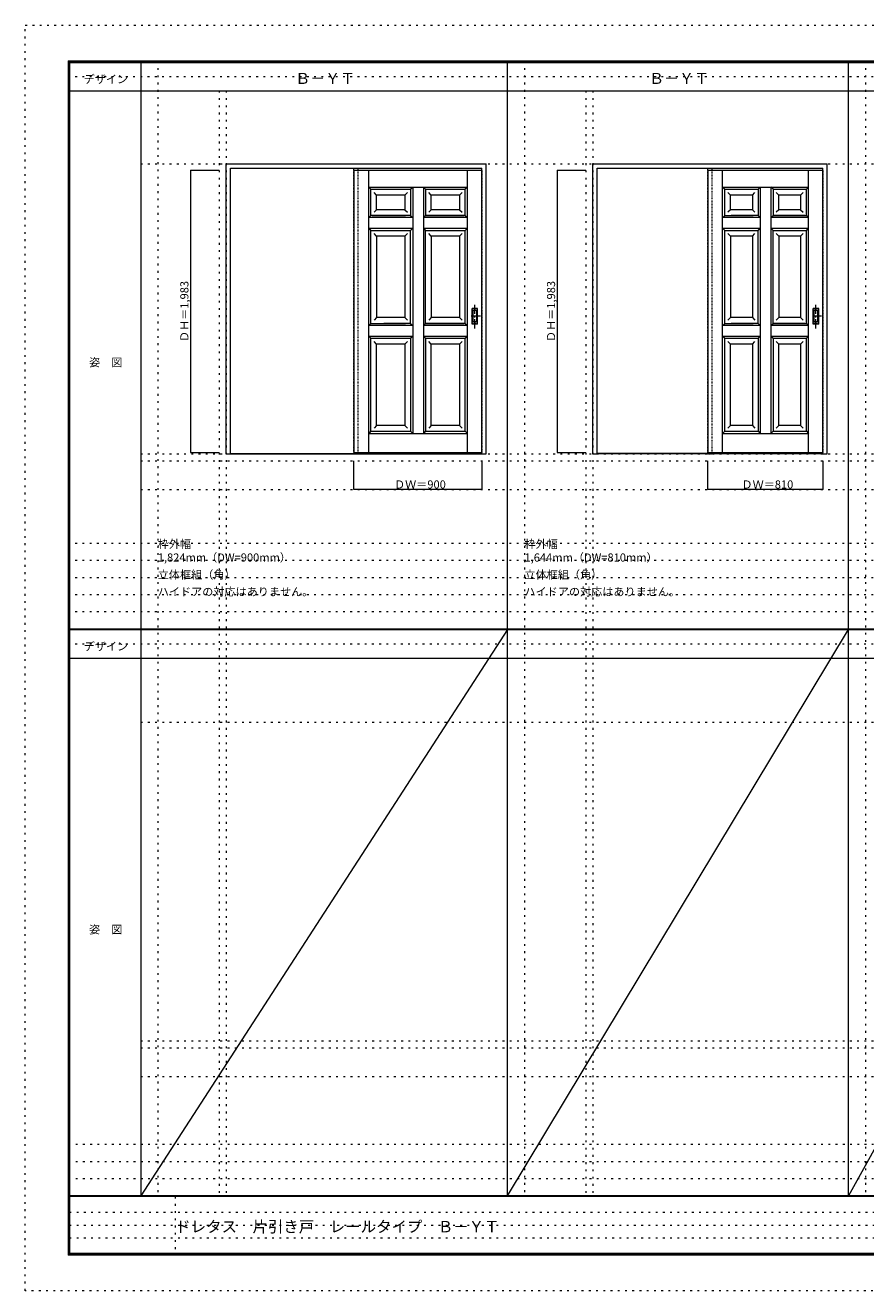
# Model space of a CAD drawing. Units: millimetres. Extents: x -6300 to 6000, y -4455 to 4425.
# Drawn here: x -6300 to -401, y -4455 to 4425 of the extents above; entities that cross this region are included whole.
import ezdxf

# ---------------------------------------------------------------- set-up
doc = ezdxf.new("R2010")
doc.units = ezdxf.units.MM
doc.header["$LTSCALE"] = 30
for name, pattern in [('JWW_CENTER1', [3.386667, 2.116667, -0.423333, 0.423333, -0.423333]), ('JWW_DASHED1', [0.338667, 0.169333, -0.169333]), ('JWW_HOJO', [1.693333, -1.27, 0.423333])]:
    doc.linetypes.add(name, pattern=pattern)
for name, color, linetype in [('0-0_補助線', 7, 'Continuous'), ('0-2_扉', 7, 'Continuous'), ('0-4_枠', 7, 'Continuous'), ('0-A_文字', 7, 'Continuous'), ('0-B_寸法', 7, 'Continuous'), ('F-0_補助線', 7, 'Continuous'), ('F-1_枠', 7, 'Continuous'), ('F-A_文字', 7, 'Continuous'), ('引手', 7, 'Continuous')]:
    doc.layers.add(name, color=color, linetype=linetype)

msp = doc.modelspace()

# ---------------------------------------------------------------- linework, layer by layer
at = {"layer": '0-0_補助線', "color": 120, "linetype": 'JWW_HOJO', "lineweight": 5}
for p, q in [((-5370, 4175), (-5370, -3790)), ((-2796, 4175), (-2796, -3790)), ((-402, 4175), (-402, -3790)), ((-4940, 3965), (-4940, -3790)), ((-2366, 3965), (-2366, -3790)), ((-5490, 1368), (5690, 1368)), ((-6000, 790.5), (5700, 790.5)), ((-6000, 670.5), (5700, 670.5)), ((-6000, 550.5), (5700, 550.5)), ((-6000, 430.5), (5700, 430.5)), ((-6000, 310.5), (5700, 310.5)), ((-5490, -2751.3), (5700, -2751.3)), ((5700, -3430), (-6000, -3430)), ((5700, -3550), (-6000, -3550)), ((5700, -3670), (-6000, -3670))]:
    msp.add_line(p, q, dxfattribs=at)
at = {"layer": '0-0_補助線', "color": 7, "linetype": 'JWW_HOJO', "lineweight": 9}
for p, q in [((-4890, 3965), (-4890, -3790)), ((-2316, 3965), (-2316, -3790)), ((-5490, 3453), (5690, 3453)), ((-5490, 1418), (5690, 1418)), ((-5490, 1168), (5690, 1168)), ((-5490, -466.3), (5700, -466.3)), ((-5490, -2701.3), (5700, -2701.3)), ((-5490, -2951.3), (5700, -2951.3))]:
    msp.add_line(p, q, dxfattribs=at)
at = {"layer": '0-2_扉', "color": 120, "linetype": 'JWW_DASHED1', "lineweight": 5}
for p, q in [((-3993, 3409), (-3993, 3405)), ((-3096, 3409), (-3093, 3409)), ((-3093, 1426), (-3093, 3409)), ((-1509, 3409), (-1509, 3405)), ((-702, 3409), (-699, 3409)), ((-699, 1426), (-699, 3409)), ((-3096, 1426), (-3093, 1426)), ((-702, 1426), (-699, 1426))]:
    msp.add_line(p, q, dxfattribs=at)
at = {"layer": '0-2_扉', "color": 7, "linetype": 'Continuous', "lineweight": 9}
for p, q in [((-3993, 3409), (-3993, 1426)), ((-3993, 3409), (-3096, 3409)), ((-3889.5, 1425.6), (-3889.5, 3409)), ((-3196.5, 1425.6), (-3196.5, 3409)), ((-1509, 3409), (-1509, 1426)), ((-1509, 3409), (-702, 3409)), ((-1405.5, 1426), (-1405.5, 3409)), ((-802.5, 1426), (-802.5, 3409)), ((-3889.5, 3289), (-3874.5, 3274)), ((-3889.5, 3289), (-3503, 3289)), ((-3595.5, 3274), (-3580.5, 3289)), ((-3580.5, 3289), (-3580.5, 1561)), ((-3505.5, 3289), (-3505.5, 1561)), ((-3490.5, 3274), (-3505.2, 3288.7)), ((-3503, 3289), (-3196.5, 3289)), ((-3196.5, 3289), (-3211.5, 3274)), ((-1405.5, 3289), (-1390.5, 3274)), ((-1405.5, 3289), (-1064, 3289)), ((-1156.5, 3274), (-1141.5, 3289)), ((-1141.5, 3289), (-1141.5, 1561)), ((-1066.5, 3289), (-1066.5, 1561)), ((-1051.5, 3274), (-1066.2, 3288.7)), ((-1064, 3289), (-802.5, 3289)), ((-802.5, 3289), (-817.5, 3274)), ((-3874.5, 3091), (-3874.5, 3274)), ((-3874.5, 3274), (-3595.5, 3274)), ((-3834.5, 3234), (-3852.2, 3251.7)), ((-3834.5, 3130.6), (-3834.5, 3234)), ((-3635.5, 3234), (-3834.5, 3234)), ((-3635.5, 3234), (-3617.8, 3251.7)), ((-3635.5, 3234), (-3635.5, 3130.6)), ((-3595.5, 3274), (-3595.5, 3091)), ((-3490.5, 3274), (-3490.5, 3091)), ((-3490.5, 3274), (-3211.5, 3274)), ((-3450.5, 3234), (-3468.2, 3251.7)), ((-3450.5, 3130.6), (-3450.5, 3234)), ((-3251.5, 3234), (-3450.5, 3234)), ((-3251.5, 3234), (-3233.8, 3251.7)), ((-3251.5, 3234), (-3251.5, 3130.6)), ((-3211.5, 3091), (-3211.5, 3274)), ((-1390.5, 3091), (-1390.5, 3274)), ((-1390.5, 3274), (-1156.5, 3274)), ((-1350.5, 3234), (-1368.2, 3251.7)), ((-1350.5, 3131), (-1350.5, 3234)), ((-1196.5, 3234), (-1350.5, 3234)), ((-1196.5, 3234), (-1178.8, 3251.7)), ((-1196.5, 3234), (-1196.5, 3131)), ((-1156.5, 3274), (-1156.5, 3091)), ((-1051.5, 3274), (-1051.5, 3091)), ((-1051.5, 3274), (-817.5, 3274)), ((-1011.5, 3234), (-1029.2, 3251.7)), ((-1011.5, 3131), (-1011.5, 3234)), ((-857.5, 3234), (-1011.5, 3234)), ((-857.5, 3234), (-839.8, 3251.7)), ((-857.5, 3234), (-857.5, 3131)), ((-817.5, 3091), (-817.5, 3274)), ((-3834.5, 3131), (-3852.2, 3113.3)), ((-3635.5, 3131), (-3834.5, 3131)), ((-3635.5, 3131), (-3617.8, 3113.3)), ((-3450.5, 3131), (-3468.2, 3113.3)), ((-3251.5, 3131), (-3450.5, 3131)), ((-3251.5, 3131), (-3233.8, 3113.3)), ((-1350.5, 3131), (-1368.2, 3113.3)), ((-1350.5, 3131), (-1350.5, 3132.4)), ((-1196.5, 3131), (-1350.5, 3131)), ((-1196.5, 3131), (-1178.8, 3113.3)), ((-1011.5, 3131), (-1029.2, 3113.3)), ((-1011.5, 3131), (-1011.5, 3132.4)), ((-857.5, 3131), (-1011.5, 3131)), ((-857.5, 3131), (-839.8, 3113.3)), ((-3889.5, 3076), (-3874.5, 3091)), ((-3580.5, 3076), (-3889.5, 3076)), ((-3874.3, 3091), (-3874.5, 3091)), ((-3595.5, 3091), (-3874.5, 3091)), ((-3864.5, 3091), (-3630.5, 3091)), ((-3595.5, 3091), (-3580.5, 3076)), ((-3505.5, 3076), (-3490.5, 3091)), ((-3196.5, 3076), (-3505.5, 3076)), ((-3490.5, 3091), (-3221.5, 3091)), ((-3211.5, 3091), (-3490.5, 3091)), ((-3211.5, 3091), (-3196.5, 3076)), ((-1405.5, 3076), (-1390.5, 3091)), ((-1141.5, 3076), (-1405.5, 3076)), ((-1390.3, 3091), (-1390.5, 3091)), ((-1390.5, 3091), (-1191.5, 3091)), ((-1156.5, 3091), (-1345.5, 3091)), ((-1156.5, 3091), (-1141.5, 3076)), ((-1066.5, 3076), (-1051.5, 3091)), ((-802.5, 3076), (-1066.5, 3076)), ((-827.5, 3091), (-1051.5, 3091)), ((-1051.5, 3091), (-817.5, 3091)), ((-817.5, 3091), (-802.5, 3076)), ((-3889.5, 3001), (-3874.5, 2986)), ((-3889.5, 3001), (-3580.5, 3001)), ((-3874.5, 2333.5), (-3874.5, 2986)), ((-3874.5, 2986), (-3595.5, 2986)), ((-3834.5, 2946), (-3852.2, 2963.7)), ((-3834.5, 2946), (-3834.5, 2373.5)), ((-3635.5, 2946), (-3834.5, 2946)), ((-3635.5, 2946), (-3617.8, 2963.7)), ((-3635.5, 2946), (-3635.5, 2373.5)), ((-3595.5, 2986), (-3580.5, 3001)), ((-3595.5, 2333.5), (-3595.5, 2986)), ((-3505.5, 3001), (-3490.5, 2986)), ((-3505.5, 3001), (-3196.5, 3001)), ((-3490.5, 2333.5), (-3490.5, 2986)), ((-3490.5, 2986), (-3211.5, 2986)), ((-3450.5, 2946), (-3468.2, 2963.7)), ((-3450.5, 2946), (-3450.5, 2373.5)), ((-3251.5, 2946), (-3450.5, 2946)), ((-3251.5, 2946), (-3233.8, 2963.7)), ((-3251.5, 2946), (-3251.5, 2373.5)), ((-3211.5, 2986), (-3196.5, 3001)), ((-3211.5, 2333.5), (-3211.5, 2986)), ((-1405.5, 3001), (-1390.5, 2986)), ((-1405.5, 3001), (-1141.5, 3001)), ((-1390.5, 2333.5), (-1390.5, 2986)), ((-1390.5, 2986), (-1156.5, 2986)), ((-1350.5, 2946), (-1368.1, 2963.7)), ((-1350.5, 2946), (-1350.5, 2373.5)), ((-1196.5, 2946), (-1350.5, 2946)), ((-1196.5, 2946), (-1178.8, 2963.7)), ((-1196.5, 2946), (-1196.5, 2373.5)), ((-1156.5, 2986), (-1141.5, 3001)), ((-1156.5, 2333.5), (-1156.5, 2986)), ((-1066.5, 3001), (-1051.5, 2986)), ((-1066.5, 3001), (-802.5, 3001)), ((-1051.5, 2333.5), (-1051.5, 2986)), ((-1051.5, 2986), (-817.5, 2986)), ((-1011.5, 2946), (-1029.2, 2963.7)), ((-1011.5, 2946), (-1011.5, 2373.5)), ((-857.5, 2946), (-1011.5, 2946)), ((-857.5, 2946), (-839.8, 2963.7)), ((-857.5, 2946), (-857.5, 2373.5)), ((-817.5, 2986), (-802.5, 3001)), ((-817.5, 2333.5), (-817.5, 2986)), ((-3889.5, 2318.5), (-3874.5, 2333.5)), ((-3580.5, 2318.5), (-3889.5, 2318.5)), ((-3874.5, 2333.5), (-3630.5, 2333.5)), ((-3834.5, 2373.5), (-3852.2, 2355.8)), ((-3635.5, 2373.5), (-3834.5, 2373.5)), ((-3595.5, 2333.5), (-3784.5, 2333.5)), ((-3635.5, 2373.5), (-3617.8, 2355.8)), ((-3595.5, 2333.5), (-3580.5, 2318.5)), ((-3505.5, 2318.5), (-3490.5, 2333.5)), ((-3196.5, 2318.5), (-3505.5, 2318.5)), ((-3490.5, 2333.5), (-3221.5, 2333.5)), ((-3211.5, 2333.5), (-3490.5, 2333.5)), ((-3450.5, 2373.5), (-3468.2, 2355.8)), ((-3251.5, 2373.5), (-3450.5, 2373.5)), ((-3251.5, 2373.5), (-3233.8, 2355.8)), ((-3211.5, 2333.5), (-3196.5, 2318.5)), ((-1405.5, 2318.5), (-1390.5, 2333.5)), ((-1141.5, 2318.5), (-1405.5, 2318.5)), ((-1390.5, 2333.5), (-1191.5, 2333.5)), ((-1350.5, 2373.5), (-1368.2, 2355.8)), ((-1196.5, 2373.5), (-1350.5, 2373.5)), ((-1156.5, 2333.5), (-1345.5, 2333.5)), ((-1196.5, 2373.5), (-1178.8, 2355.8)), ((-1156.5, 2333.5), (-1141.5, 2318.5)), ((-1066.5, 2318.5), (-1051.5, 2333.5)), ((-802.5, 2318.5), (-1066.5, 2318.5)), ((-827.5, 2333.5), (-1051.5, 2333.5)), ((-1051.5, 2333.5), (-817.5, 2333.5)), ((-1011.5, 2373.5), (-1029.2, 2355.8)), ((-1011.5, 2373.5), (-1011.5, 2374.9)), ((-857.5, 2373.5), (-1011.5, 2373.5)), ((-857.5, 2373.5), (-839.8, 2355.8)), ((-817.5, 2333.5), (-802.5, 2318.5)), ((-3889.5, 2243.5), (-3874.5, 2228.5)), ((-3889.5, 2243.5), (-3580.5, 2243.5)), ((-3874.5, 1576), (-3874.5, 2228.5)), ((-3874.5, 2228.5), (-3595.5, 2228.5)), ((-3595.5, 2228.5), (-3580.5, 2243.5)), ((-3595.5, 2228.5), (-3595.5, 1576)), ((-3505.5, 2243.5), (-3490.5, 2228.5)), ((-3505.5, 2243.5), (-3196.5, 2243.5)), ((-3490.5, 2228.5), (-3490.5, 1576)), ((-3490.5, 2228.5), (-3211.5, 2228.5)), ((-3211.5, 2228.5), (-3196.5, 2243.5)), ((-3211.5, 1576), (-3211.5, 2228.5)), ((-1405.5, 2243.5), (-1390.5, 2228.5)), ((-1405.5, 2243.5), (-1141.5, 2243.5)), ((-1390.5, 1576), (-1390.5, 2228.5)), ((-1390.5, 2228.5), (-1156.5, 2228.5)), ((-1156.5, 2228.5), (-1141.5, 2243.5)), ((-1156.5, 2228.5), (-1156.5, 1576)), ((-1066.5, 2243.5), (-1051.5, 2228.5)), ((-1066.5, 2243.5), (-802.5, 2243.5)), ((-1051.5, 2228.5), (-1051.5, 1576)), ((-1051.5, 2228.5), (-817.5, 2228.5)), ((-817.5, 2228.5), (-802.5, 2243.5)), ((-817.5, 1576), (-817.5, 2228.5)), ((-3834.5, 2188.5), (-3852.2, 2206.2)), ((-3834.5, 1616), (-3834.5, 2188.5)), ((-3635.5, 2188.5), (-3834.5, 2188.5)), ((-3635.5, 2188.5), (-3617.8, 2206.2)), ((-3635.5, 2188.5), (-3635.5, 1616)), ((-3450.5, 2188.5), (-3468.2, 2206.2)), ((-3450.5, 1617.4), (-3450.5, 2188.5)), ((-3251.5, 2188.5), (-3450.5, 2188.5)), ((-3251.5, 2188.5), (-3233.8, 2206.2)), ((-3251.5, 2188.5), (-3251.5, 1616)), ((-1350.5, 2188.5), (-1368.1, 2206.2)), ((-1350.5, 1616), (-1350.5, 2188.5)), ((-1196.5, 2188.5), (-1350.5, 2188.5)), ((-1196.5, 2188.5), (-1178.8, 2206.2)), ((-1196.5, 2188.5), (-1196.5, 1616)), ((-1011.5, 2188.5), (-1029.2, 2206.2)), ((-1011.5, 1617.4), (-1011.5, 2188.5)), ((-857.5, 2188.5), (-1011.5, 2188.5)), ((-857.5, 2188.5), (-839.8, 2206.2)), ((-857.5, 2188.5), (-857.5, 2187.4)), ((-857.5, 2188.5), (-857.5, 1616)), ((-3834.5, 1616), (-3852.2, 1598.3)), ((-3834.5, 1616), (-3834.5, 1617.4)), ((-3635.5, 1616), (-3834.5, 1616)), ((-3635.5, 1616), (-3617.8, 1598.3)), ((-3450.5, 1616), (-3468.2, 1598.3)), ((-3450.5, 1616), (-3450.5, 1617.4)), ((-3251.5, 1616), (-3450.5, 1616)), ((-3251.5, 1616), (-3233.8, 1598.3)), ((-1350.5, 1616), (-1368.2, 1598.3)), ((-1350.5, 1616), (-1350.5, 1617.4)), ((-1196.5, 1616), (-1350.5, 1616)), ((-1196.5, 1616), (-1178.8, 1598.3)), ((-1011.5, 1616), (-1029.2, 1598.3)), ((-1011.5, 1616), (-1011.5, 1617.4)), ((-857.5, 1616), (-1011.5, 1616)), ((-857.5, 1616), (-839.8, 1598.3)), ((-3874.5, 1576), (-3889.5, 1561)), ((-3889.5, 1561), (-3196.5, 1561)), ((-3874.5, 1576), (-3595.5, 1576)), ((-3595.5, 1576), (-3580.5, 1561)), ((-3490.5, 1576), (-3505.5, 1561)), ((-3490.5, 1576), (-3211.5, 1576)), ((-3211.5, 1576), (-3196.5, 1561)), ((-1390.5, 1576), (-1405.5, 1561)), ((-1405.5, 1561), (-802.5, 1561)), ((-1390.5, 1576), (-1156.5, 1576)), ((-1156.5, 1576), (-1141.5, 1561)), ((-1051.5, 1576), (-1066.5, 1561)), ((-1051.5, 1576), (-817.5, 1576)), ((-817.5, 1576), (-802.5, 1561)), ((-3993, 1426), (-3096, 1426)), ((-1509, 1426), (-702, 1426))]:
    msp.add_line(p, q, dxfattribs=at)
at = {"layer": '0-2_扉', "color": 7, "linetype": 'JWW_HOJO', "lineweight": 9}
for p, q in [((-3580.5, 3289), (-3580.5, 2214)), ((-3505.5, 3288.7), (-3505.5, 2214)), ((-3488, 3090.9), (-3488, 3090.7)), ((-1049, 3090.9), (-1049, 3090.7))]:
    msp.add_line(p, q, dxfattribs=at)
at = {"layer": '0-4_枠', "color": 92, "linetype": 'Continuous', "lineweight": 13}
for p, q in [((-4890, 1418), (-4890, 3453)), ((-4890, 3453), (-3066, 3453)), ((-4860, 3423), (-3096, 3423)), ((-4860, 1418), (-4860, 3423)), ((-3096, 1418), (-3096, 3423)), ((-3066, 1418), (-3066, 3453)), ((-2316, 1418), (-2316, 3453)), ((-2316, 3453), (-672, 3453)), ((-2286, 3423), (-702, 3423)), ((-2286, 1418), (-2286, 3423)), ((-702, 1418), (-702, 3423)), ((-672, 1418), (-672, 3453)), ((-4860, 1421), (-3096, 1421)), ((-702, 1421), (-2286, 1421)), ((-4890, 1418), (-4860, 1418)), ((-4860, 1418), (-3096, 1418)), ((-3096, 1418), (-3066, 1418)), ((-2316, 1418), (-2286, 1418)), ((-702, 1418), (-2286, 1418)), ((-702, 1418), (-672, 1418))]:
    msp.add_line(p, q, dxfattribs=at)
at = {"layer": '0-4_枠', "color": 120, "linetype": 'JWW_DASHED1', "lineweight": 5}
for p, q in [((-3993, 1418), (-3993, 3423)), ((-3963, 1418), (-3963, 3423)), ((-1509, 1418), (-1509, 3423)), ((-1479, 1418), (-1479, 3423)), ((-3993, 1418), (-3963, 1418)), ((-1509, 1418), (-1479, 1418))]:
    msp.add_line(p, q, dxfattribs=at)
at = {"layer": '0-B_寸法', "color": 120, "linetype": 'Continuous', "lineweight": 5}
for p, q in [((-5140, 3409), (-5140, 1426)), ((-5140, 3409), (-4940, 3409)), ((-2566, 3409), (-2566, 1426)), ((-2566, 3409), (-2366, 3409)), ((-5140, 1426), (-4940, 1426)), ((-2566, 1426), (-2366, 1426)), ((-3993, 1168), (-3993, 1368)), ((-3093, 1168), (-3093, 1368)), ((-1509, 1168), (-1509, 1368)), ((-699, 1168), (-699, 1368)), ((-3093, 1168), (-3993, 1168)), ((-699, 1168), (-1509, 1168))]:
    msp.add_line(p, q, dxfattribs=at)
at = {"layer": '0-B_寸法', "color": 7, "linetype": 'Continuous', "lineweight": 9, "const_width": 3}
for points in [[(-5138.5, 3409, 0.414214), (-5140, 3410.5, 0.414214), (-5141.5, 3409, 0.414214), (-5140, 3407.5, 0.414214)], [(-2564.5, 3409, 0.414214), (-2566, 3410.5, 0.414214), (-2567.5, 3409, 0.414214), (-2566, 3407.5, 0.414214)], [(-5138.5, 1426, 0.414214), (-5140, 1427.5, 0.414214), (-5141.5, 1426, 0.414214), (-5140, 1424.5, 0.414214)], [(-2564.5, 1426, 0.414214), (-2566, 1427.5, 0.414214), (-2567.5, 1426, 0.414214), (-2566, 1424.5, 0.414214)], [(-3991.5, 1168, 0.414214), (-3993, 1169.5, 0.414214), (-3994.5, 1168, 0.414214), (-3993, 1166.5, 0.414214)], [(-3091.5, 1168, 0.414214), (-3093, 1169.5, 0.414214), (-3094.5, 1168, 0.414214), (-3093, 1166.5, 0.414214)], [(-1507.5, 1168, 0.414214), (-1509, 1169.5, 0.414214), (-1510.5, 1168, 0.414214), (-1509, 1166.5, 0.414214)], [(-697.5, 1168, 0.414214), (-699, 1169.5, 0.414214), (-700.5, 1168, 0.414214), (-699, 1166.5, 0.414214)]]:
    msp.add_lwpolyline(points, format="xyb", close=True, dxfattribs=at)
at = {"layer": 'F-0_補助線', "color": 120, "linetype": 'JWW_HOJO', "lineweight": 5}
for p, q in [((-6300, -4455), (-6300, 4425)), ((-6300, 4425), (6000, 4425)), ((6000, -4455), (-6300, -4455))]:
    msp.add_line(p, q, dxfattribs=at)
at = {"layer": 'F-0_補助線', "color": 200, "linetype": 'JWW_HOJO', "lineweight": 20}
for p, q in [((-6000, 4065), (5690, 4065)), ((-6000, 84.5), (5690, 84.5))]:
    msp.add_line(p, q, dxfattribs=at)
at = {"layer": 'F-0_補助線', "color": 7, "linetype": 'JWW_HOJO', "lineweight": 9}
for p, q in [((-5247.5, -3795), (-5247.5, -4205)), ((-5990, -3905), (-150, -3905)), ((-5990, -3995), (-150, -3995)), ((-5990, -4085), (-150, -4085))]:
    msp.add_line(p, q, dxfattribs=at)
at = {"layer": 'F-1_枠', "color": 200, "linetype": 'Continuous', "lineweight": 20}
for p, q in [((-6000, 4175), (5700, 4175)), ((-6000, 4175), (-6000, -4205)), ((-5995, 4175), (-5995, -4205)), ((-5990, 4175), (-5990, -4205)), ((-5490, 4175), (-5490, -3790)), ((-2916, -3790), (-2916, 4175)), ((-522, -3790), (-522, 4175)), ((-6000, 4170), (5700, 4170)), ((-6000, 4165), (5700, 4165)), ((-6000, 3965), (5700, 3965)), ((-6000, 190.5), (5700, 190.5)), ((-6000, 187.5), (5700, 187.5)), ((-6000, 184.5), (5700, 184.5)), ((-6000, -15.5), (5700, -15.5)), ((5700, -3790), (-6000, -3790)), ((5700, -3795), (-6000, -3795)), ((5700, -4195), (-6000, -4195)), ((5700, -4200), (-6000, -4200)), ((5700, -4205), (-6000, -4205))]:
    msp.add_line(p, q, dxfattribs=at)
at = {"layer": 'F-A_文字', "color": 7, "linetype": 'Continuous', "lineweight": 9}
for p, q in [((-2916, 184.5), (-5490, -3790)), ((-2916, -3790), (-522, 184.5)), ((1678, 184.5), (-522, -3790))]:
    msp.add_line(p, q, dxfattribs=at)
at = {"layer": '引手', "color": 7, "linetype": 'Continuous', "lineweight": 9}
for p, q in [((-3125, 2438.5), (-3163, 2438.5)), ((-3163, 2328.5), (-3163, 2438.5)), ((-3131.5, 2422.5), (-3156.5, 2422.5)), ((-3156.5, 2344.5), (-3156.5, 2422.5)), ((-3131.5, 2344.5), (-3131.5, 2422.5)), ((-3125, 2328.5), (-3125, 2438.5)), ((-731, 2438.5), (-769, 2438.5)), ((-769, 2328.5), (-769, 2438.5)), ((-737.5, 2422.5), (-762.5, 2422.5)), ((-762.5, 2344.5), (-762.5, 2422.5)), ((-737.5, 2344.5), (-737.5, 2422.5)), ((-731, 2328.5), (-731, 2438.5)), ((-3125, 2328.5), (-3163, 2328.5)), ((-3131.5, 2344.5), (-3156.5, 2344.5)), ((-731, 2328.5), (-769, 2328.5)), ((-737.5, 2344.5), (-762.5, 2344.5))]:
    msp.add_line(p, q, dxfattribs=at)
at = {"layer": '引手', "color": 7, "linetype": 'JWW_DASHED1', "lineweight": 9}
for p, q in [((-3160, 2332.5), (-3160, 2434.5)), ((-3128, 2434.5), (-3160, 2434.5)), ((-3128, 2332.5), (-3128, 2434.5)), ((-766, 2332.5), (-766, 2434.5)), ((-734, 2434.5), (-766, 2434.5)), ((-734, 2332.5), (-734, 2434.5)), ((-3128, 2332.5), (-3160, 2332.5)), ((-734, 2332.5), (-766, 2332.5))]:
    msp.add_line(p, q, dxfattribs=at)
at = {"layer": '引手', "color": 7, "linetype": 'JWW_CENTER1', "lineweight": 9}
for p, q in [((-3144, 2298.3), (-3144, 2469.1)), ((-750, 2298.3), (-750, 2469.1)), ((-3105.9, 2383.5), (-3178.4, 2383.5)), ((-711.9, 2383.5), (-784.4, 2383.5))]:
    msp.add_line(p, q, dxfattribs=at)

# ---------------------------------------------------------------- texts
at = {"layer": '0-A_文字', "color": 7, "linetype": 'Continuous', "lineweight": 9, "attachment_point": 7}
for s, insert, char_height, width in [('{\\fＭＳ ゴシック|b0|i0|c128|p49;Ｂ－ＹＴ}', (-4405.5, 4013.6), 77.152, 405), ('{\\fＭＳ ゴシック|b0|i0|c128|p49;Ｂ－ＹＴ}', (-1921.5, 4013.6), 77.152, 405), ('{\\fＭＳ ゴシック|b0|i0|c128|p49;枠外幅 1,824mm（DW=900mm）}', (-5370, 661.6), 57.15, 975), ('{\\fＭＳ ゴシック|b0|i0|c128|p49;枠外幅 1,644mm（DW=810mm）}', (-2796, 661.6), 57.15, 975), ('{\\fＭＳ ゴシック|b0|i0|c128|p49;立体框組（角）}', (-5370, 541.6), 57.15, 525), ('{\\fＭＳ ゴシック|b0|i0|c128|p49;立体框組（角）}', (-2796, 541.6), 57.15, 525), ('{\\fＭＳ ゴシック|b0|i0|c128|p49;ハイドアの対応はありません。}', (-5370, 421.6), 57.15, 1050), ('{\\fＭＳ ゴシック|b0|i0|c128|p49;ハイドアの対応はありません。}', (-2796, 421.6), 57.15, 1050)]:
    msp.add_mtext(s, dxfattribs=dict(at, insert=insert, char_height=char_height, width=width))
at = {"layer": '0-B_寸法', "color": 7, "linetype": 'Continuous', "lineweight": 70, "char_height": 57.15, "width": 412.5, "attachment_point": 7, "rotation": 90}
for insert in [(-5155, 2202.3), (-2581, 2202.3)]:
    msp.add_mtext('{\\fＭＳ ゴシック|b0|i0|c128|p49;ＤＨ＝1,983}', dxfattribs=dict(at, insert=insert))
at = {"layer": '0-B_寸法', "color": 7, "linetype": 'Continuous', "lineweight": 211, "char_height": 57.15, "width": 337.5, "attachment_point": 7}
for s, insert in [('{\\fＭＳ ゴシック|b0|i0|c128|p49;ＤＷ＝900}', (-3711.8, 1174.1)), ('{\\fＭＳ ゴシック|b0|i0|c128|p49;ＤＷ＝810}', (-1272.8, 1174.1))]:
    msp.add_mtext(s, dxfattribs=dict(at, insert=insert))
at = {"layer": 'F-A_文字', "color": 7, "linetype": 'Continuous', "lineweight": 9, "char_height": 57.15, "attachment_point": 7}
for s, insert, width in [('{\\fＭＳ ゴシック|b0|i0|c128|p49;デザイン}', (-5890, 4018.6), 300), ('{\\fＭＳ ゴシック|b0|i0|c128|p49;姿\u3000図}', (-5852.5, 2031.3), 225), ('{\\fＭＳ ゴシック|b0|i0|c128|p49;デザイン}', (-5890, 38.1), 300), ('{\\fＭＳ ゴシック|b0|i0|c128|p49;姿\u3000図}', (-5852.5, -1949.2), 225)]:
    msp.add_mtext(s, dxfattribs=dict(at, insert=insert, width=width))
at = {"layer": 'F-A_文字', "color": 7, "linetype": 'Continuous', "lineweight": 0, "insert": (-5247.5, -4045.3), "char_height": 79.466, "width": 2190, "attachment_point": 7}
msp.add_mtext('{\\fＭＳ ゴシック|b0|i0|c128|p49;ドレタス\u3000片引き戸\u3000レールタイプ\u3000Ｂ－ＹＴ}', dxfattribs=at)

doc.saveas('drawing.dxf')
